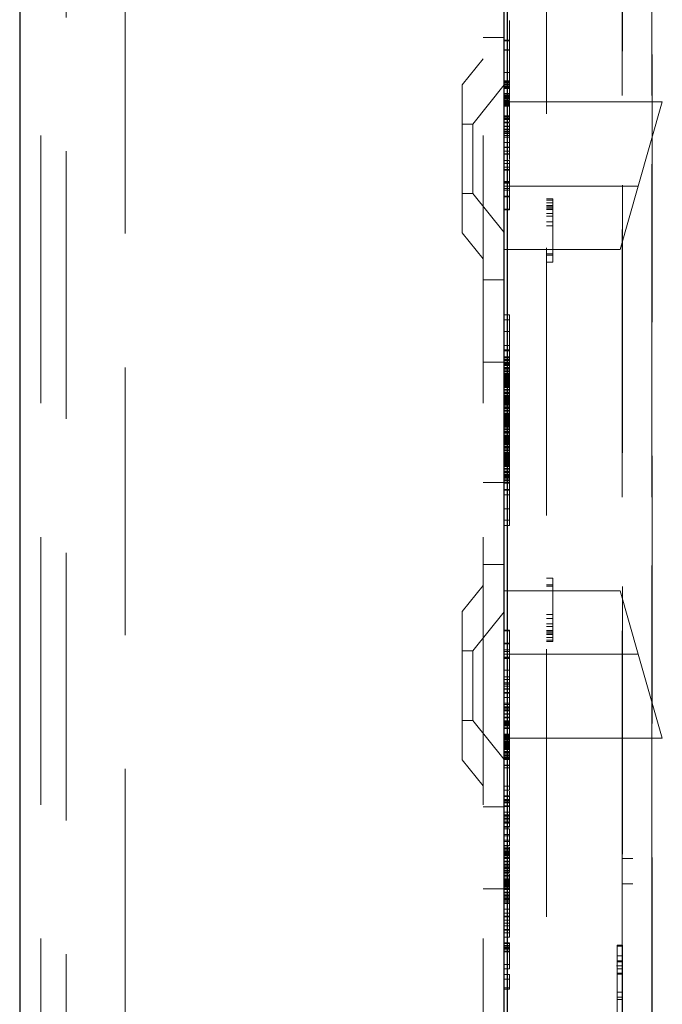
# Model space of a CAD drawing. Units: millimetres. Extents: x 11 to 205, y 5 to 292.
# Drawn here: x 140 to 143, y 148 to 153 of the extents above; entities that cross this region are included whole.
import ezdxf

# ---------------------------------------------------------------- set-up
doc = ezdxf.new("R2010")
doc.units = ezdxf.units.MM
doc.linetypes.add('HIDDEN', pattern=[1.905, 1.27, -0.635])

msp = doc.modelspace()

# ---------------------------------------------------------------- linework, layer by layer
at = {"color": 7, "linetype": 'Continuous', "lineweight": 25}
for p, q in [((140.445, 224.4982), (140.445, 134.4982)), ((142.76, 139.1407), (142.76, 161.3207)), ((142.745, 140.4132), (142.745, 161.1032))]:
    msp.add_line(p, q, dxfattribs=at)
at = {"color": 7, "linetype": 'HIDDEN', "lineweight": 18}
for p, q in [((140.545, 224.4982), (140.545, 134.4982)), ((140.945, 134.4982), (140.945, 224.4982)), ((142.645, 224.4982), (142.645, 134.4982)), ((142.945, 161.1011), (142.945, 140.4153)), ((143.4451, 141.1782), (143.4451, 160.3382)), ((143.4465, 141.6982), (143.4465, 159.8182)), ((140.665, 143.1439), (140.665, 158.3725)), ((143.3065, 144.8883), (143.3065, 156.628)), ((143.305, 153.5682), (143.305, 148.6782)), ((143.4449, 153.5679), (143.4449, 148.6782)), ((142.77, 152.6348), (142.77, 152.6248)), ((142.645, 152.5732), (142.745, 152.5732)), ((142.745, 152.5615), (142.77, 152.5615)), ((142.745, 152.5582), (142.77, 152.5582)), ((142.745, 152.5149), (142.77, 152.5149)), ((142.745, 152.5141), (142.77, 152.5141)), ((142.77, 152.5205), (142.77, 152.4999)), ((142.645, 152.4732), (142.545, 152.3497)), ((142.77, 152.4999), (142.77, 152.4879)), ((142.77, 152.4608), (142.77, 152.4795)), ((142.77, 152.4608), (142.77, 152.4484)), ((142.745, 152.4082), (142.77, 152.4082)), ((142.77, 152.4375), (142.77, 152.4474)), ((142.77, 152.4268), (142.77, 152.4372)), ((142.77, 152.4167), (142.77, 152.4264)), ((142.745, 152.3682), (142.77, 152.3682)), ((142.745, 152.3649), (142.77, 152.3649)), ((142.745, 152.3632), (142.77, 152.3632)), ((142.745, 152.3615), (142.77, 152.3615)), ((142.77, 152.3875), (142.77, 152.3965)), ((142.77, 152.3538), (142.77, 152.3875)), ((142.545, 151.6467), (142.545, 152.3497)), ((142.745, 152.3484), (142.595, 152.1632)), ((142.745, 152.3582), (142.77, 152.3582)), ((142.745, 152.3515), (142.77, 152.3515)), ((142.745, 152.3482), (142.77, 152.3482)), ((142.745, 152.3415), (142.77, 152.3415)), ((142.745, 152.3399), (142.77, 152.3399)), ((142.745, 152.3349), (142.77, 152.3349)), ((142.77, 152.3311), (142.745, 152.3311)), ((142.77, 152.3399), (142.77, 152.3538)), ((142.77, 152.3538), (142.77, 152.3538)), ((142.77, 152.2881), (142.77, 152.3399)), ((142.745, 152.3086), (142.77, 152.3086)), ((142.745, 152.3052), (142.77, 152.3052)), ((142.745, 152.2982), (142.77, 152.2982)), ((142.745, 152.2963), (142.77, 152.2963)), ((142.745, 152.2949), (142.77, 152.2949)), ((142.745, 152.2904), (142.77, 152.2904)), ((142.745, 152.2881), (142.77, 152.2881)), ((142.745, 152.2849), (142.77, 152.2849)), ((142.745, 152.2822), (142.77, 152.2822)), ((142.745, 152.2815), (142.77, 152.2815)), ((142.745, 152.2749), (142.77, 152.2749)), ((142.745, 152.2715), (142.77, 152.2715)), ((142.745, 152.2713), (142.77, 152.2713)), ((142.745, 152.2682), (143.495, 152.2682)), ((142.77, 152.2742), (142.77, 152.2881)), ((143.3807, 151.8682), (143.495, 152.2682)), ((142.745, 152.265), (142.77, 152.265)), ((142.745, 152.2649), (142.77, 152.2649)), ((142.745, 152.2643), (142.77, 152.2643)), ((142.745, 152.2615), (142.77, 152.2615)), ((142.745, 152.2604), (142.77, 152.2604)), ((142.745, 152.2593), (142.77, 152.2593)), ((142.745, 152.2582), (142.77, 152.2582)), ((142.745, 152.2549), (142.77, 152.2549)), ((142.745, 152.2515), (142.77, 152.2515)), ((142.745, 152.2482), (142.77, 152.2482)), ((142.77, 152.2002), (142.77, 152.2303)), ((142.745, 152.2015), (142.77, 152.2015)), ((142.745, 152.1982), (142.77, 152.1982)), ((142.745, 152.1949), (142.77, 152.1949)), ((142.745, 152.1893), (142.77, 152.1893)), ((142.745, 152.1882), (142.77, 152.1882)), ((142.745, 152.1857), (142.77, 152.1857)), ((142.745, 152.1849), (142.77, 152.1849)), ((142.595, 152.1632), (142.545, 152.1632)), ((142.595, 152.1632), (142.595, 151.8332)), ((142.745, 152.1715), (142.77, 152.1715)), ((142.745, 152.1682), (142.77, 152.1682)), ((142.745, 152.1537), (142.77, 152.1537)), ((142.745, 152.1515), (142.77, 152.1515)), ((142.745, 152.1382), (142.77, 152.1382)), ((142.745, 152.1349), (142.77, 152.1349)), ((142.745, 152.1282), (142.77, 152.1282)), ((142.77, 152.1537), (142.77, 152.1658)), ((142.77, 152.0348), (142.77, 152.1537)), ((142.745, 152.1215), (142.77, 152.1215)), ((142.745, 152.1182), (142.77, 152.1182)), ((142.745, 152.1082), (142.77, 152.1082)), ((142.745, 152.1015), (142.77, 152.1015)), ((142.745, 152.0749), (142.77, 152.0749)), ((142.745, 152.054), (142.77, 152.054)), ((142.745, 152.0515), (142.77, 152.0515)), ((142.745, 152.0348), (142.77, 152.0348)), ((142.745, 152.0338), (142.77, 152.0338)), ((142.77, 152.0338), (142.77, 152.0348)), ((142.77, 152.0201), (142.77, 152.0338)), ((142.77, 152.0212), (142.745, 152.0212)), ((142.745, 152.0201), (142.77, 152.0201)), ((142.745, 151.9898), (142.77, 151.9898)), ((142.77, 152.01), (142.77, 152.0201)), ((142.77, 151.958), (142.77, 151.9898)), ((142.745, 151.9765), (142.77, 151.9765)), ((142.745, 151.958), (142.77, 151.958)), ((142.77, 151.9473), (142.745, 151.9473)), ((142.745, 151.9448), (142.77, 151.9448)), ((142.77, 151.9448), (142.77, 151.958)), ((142.77, 151.9044), (142.77, 151.8945)), ((142.77, 151.8863), (142.77, 151.8945)), ((142.745, 151.8901), (142.77, 151.8901)), ((142.745, 151.8863), (142.77, 151.8863)), ((142.745, 151.8857), (142.77, 151.8857)), ((142.745, 151.8827), (142.77, 151.8827)), ((142.745, 151.8682), (143.3807, 151.8682)), ((142.745, 151.8567), (142.77, 151.8567)), ((142.77, 151.8491), (142.745, 151.8491)), ((142.77, 151.8827), (142.77, 151.8863)), ((142.77, 151.7552), (142.77, 151.8827)), ((143.295, 151.5682), (143.3807, 151.8682)), ((142.545, 151.8332), (142.595, 151.8332)), ((142.595, 151.8332), (142.745, 151.648)), ((142.745, 151.8205), (142.77, 151.8205)), ((142.745, 151.8171), (142.77, 151.8171)), ((142.945, 151.8082), (142.975, 151.8082)), ((142.945, 151.8018), (142.975, 151.8018)), ((142.975, 151.8082), (142.975, 151.5082)), ((142.745, 151.7586), (142.77, 151.7586)), ((142.745, 151.7552), (142.77, 151.7552)), ((142.945, 151.789), (142.975, 151.789)), ((142.945, 151.7763), (142.975, 151.7763)), ((142.945, 151.7699), (142.975, 151.7699)), ((142.945, 151.7635), (142.975, 151.7635)), ((142.945, 151.7571), (142.975, 151.7571)), ((142.945, 151.738), (142.975, 151.738)), ((142.945, 151.7252), (142.975, 151.7252)), ((142.945, 151.6997), (142.975, 151.6997)), ((142.945, 151.6805), (142.975, 151.6805)), ((142.545, 151.6467), (142.645, 151.5232)), ((142.745, 151.5682), (143.295, 151.5682)), ((142.945, 151.5465), (142.975, 151.5465)), ((142.945, 151.5401), (142.975, 151.5401)), ((142.945, 151.5082), (142.975, 151.5082)), ((142.745, 151.4232), (142.645, 151.4232)), ((142.745, 151.2582), (142.77, 151.2582)), ((142.77, 151.179), (142.77, 151.2582)), ((142.745, 151.2332), (142.77, 151.2332)), ((142.745, 151.179), (142.77, 151.179)), ((142.77, 151.1124), (142.77, 151.179)), ((142.745, 151.1124), (142.77, 151.1124)), ((142.77, 151.0874), (142.77, 151.1124)), ((142.745, 151.0915), (142.77, 151.0915)), ((142.745, 151.0874), (142.77, 151.0874)), ((142.745, 151.0582), (142.77, 151.0582)), ((142.745, 151.054), (142.77, 151.054)), ((142.77, 151.0207), (142.77, 151.0874)), ((142.645, 151.0338), (142.745, 151.0338)), ((142.745, 151.0457), (142.77, 151.0457)), ((142.745, 151.0415), (142.77, 151.0415)), ((142.745, 151.0332), (142.77, 151.0332)), ((142.745, 151.029), (142.77, 151.029)), ((142.745, 151.0249), (142.77, 151.0249)), ((142.745, 151.0207), (142.77, 151.0207)), ((142.745, 151.0165), (142.77, 151.0165)), ((142.745, 151.0082), (142.77, 151.0082)), ((142.77, 151.0082), (142.77, 151.0207)), ((142.77, 150.9915), (142.77, 151.0082)), ((142.745, 151.004), (142.77, 151.004)), ((142.745, 150.9999), (142.77, 150.9999)), ((142.745, 150.9915), (142.77, 150.9915)), ((142.745, 150.9874), (142.77, 150.9874)), ((142.745, 150.979), (142.77, 150.979)), ((142.745, 150.9749), (142.77, 150.9749)), ((142.745, 150.9707), (142.77, 150.9707)), ((142.745, 150.9665), (142.77, 150.9665)), ((142.745, 150.9624), (142.77, 150.9624)), ((142.745, 150.9582), (142.77, 150.9582)), ((142.77, 150.9874), (142.77, 150.9915)), ((142.77, 150.979), (142.77, 150.9874)), ((142.77, 150.9624), (142.77, 150.979)), ((142.77, 150.9457), (142.77, 150.9624)), ((142.745, 150.954), (142.77, 150.954)), ((142.745, 150.9499), (142.77, 150.9499)), ((142.745, 150.9457), (142.77, 150.9457)), ((142.745, 150.9415), (142.77, 150.9415)), ((142.745, 150.9374), (142.77, 150.9374)), ((142.745, 150.9332), (142.77, 150.9332)), ((142.745, 150.929), (142.77, 150.929)), ((142.745, 150.9249), (142.77, 150.9249)), ((142.745, 150.9207), (142.77, 150.9207)), ((142.745, 150.9165), (142.77, 150.9165)), ((142.745, 150.9124), (142.77, 150.9124)), ((142.77, 150.9249), (142.77, 150.9457)), ((142.77, 150.8915), (142.77, 150.9249)), ((142.745, 150.904), (142.77, 150.904)), ((142.745, 150.8999), (142.77, 150.8999)), ((142.745, 150.8915), (142.77, 150.8915)), ((142.745, 150.8874), (142.77, 150.8874)), ((142.745, 150.8832), (142.77, 150.8832)), ((142.745, 150.8749), (142.77, 150.8749)), ((142.745, 150.8707), (142.77, 150.8707)), ((142.745, 150.8665), (142.77, 150.8665)), ((142.77, 150.8707), (142.77, 150.8915)), ((142.77, 150.8499), (142.77, 150.8707)), ((142.745, 150.8624), (142.77, 150.8624)), ((142.745, 150.8582), (142.77, 150.8582)), ((142.745, 150.854), (142.77, 150.854)), ((142.745, 150.8499), (142.77, 150.8499)), ((142.745, 150.8457), (142.77, 150.8457)), ((142.745, 150.8415), (142.77, 150.8415)), ((142.745, 150.8374), (142.77, 150.8374)), ((142.745, 150.8332), (142.77, 150.8332)), ((142.745, 150.829), (142.77, 150.829)), ((142.745, 150.8207), (142.77, 150.8207)), ((142.77, 150.8374), (142.77, 150.8499)), ((142.77, 150.8332), (142.77, 150.8374)), ((142.77, 150.8207), (142.77, 150.8332)), ((142.77, 150.804), (142.77, 150.8207)), ((142.745, 150.8165), (142.77, 150.8165)), ((142.745, 150.8124), (142.77, 150.8124)), ((142.745, 150.804), (142.77, 150.804)), ((142.745, 150.7999), (142.77, 150.7999)), ((142.745, 150.7915), (142.77, 150.7915)), ((142.745, 150.7874), (142.77, 150.7874)), ((142.745, 150.7832), (142.77, 150.7832)), ((142.745, 150.779), (142.77, 150.779)), ((142.745, 150.7749), (142.77, 150.7749)), ((142.77, 150.7999), (142.77, 150.804)), ((142.77, 150.7915), (142.77, 150.7999)), ((142.77, 150.7749), (142.77, 150.7915)), ((142.77, 150.7582), (142.77, 150.7749)), ((142.745, 150.7707), (142.77, 150.7707)), ((142.745, 150.7665), (142.77, 150.7665)), ((142.745, 150.7624), (142.77, 150.7624)), ((142.745, 150.7582), (142.77, 150.7582)), ((142.745, 150.754), (142.77, 150.754)), ((142.745, 150.7499), (142.77, 150.7499)), ((142.745, 150.7457), (142.77, 150.7457)), ((142.745, 150.7415), (142.77, 150.7415)), ((142.745, 150.7374), (142.77, 150.7374)), ((142.745, 150.7332), (142.77, 150.7332)), ((142.745, 150.729), (142.77, 150.729)), ((142.745, 150.7249), (142.77, 150.7249)), ((142.77, 150.7374), (142.77, 150.7582)), ((142.77, 150.704), (142.77, 150.7374)), ((142.745, 150.7165), (142.77, 150.7165)), ((142.745, 150.7124), (142.77, 150.7124)), ((142.745, 150.704), (142.77, 150.704)), ((142.745, 150.6999), (142.77, 150.6999)), ((142.745, 150.6957), (142.77, 150.6957)), ((142.745, 150.6874), (142.77, 150.6874)), ((142.745, 150.6832), (142.77, 150.6832)), ((142.745, 150.679), (142.77, 150.679)), ((142.77, 150.6832), (142.77, 150.704)), ((142.77, 150.6624), (142.77, 150.6832)), ((142.745, 150.6749), (142.77, 150.6749)), ((142.745, 150.6707), (142.77, 150.6707)), ((142.745, 150.6665), (142.77, 150.6665)), ((142.745, 150.6624), (142.77, 150.6624)), ((142.745, 150.6582), (142.77, 150.6582)), ((142.745, 150.654), (142.77, 150.654)), ((142.745, 150.6499), (142.77, 150.6499)), ((142.745, 150.6457), (142.77, 150.6457)), ((142.745, 150.6415), (142.77, 150.6415)), ((142.745, 150.6332), (142.77, 150.6332)), ((142.77, 150.6499), (142.77, 150.6624)), ((142.77, 150.6457), (142.77, 150.6499)), ((142.77, 150.6332), (142.77, 150.6457)), ((142.77, 150.6165), (142.77, 150.6332)), ((142.745, 150.629), (142.77, 150.629)), ((142.745, 150.6249), (142.77, 150.6249)), ((142.745, 150.6165), (142.77, 150.6165)), ((142.745, 150.6124), (142.77, 150.6124)), ((142.745, 150.604), (142.77, 150.604)), ((142.745, 150.5999), (142.77, 150.5999)), ((142.745, 150.5957), (142.77, 150.5957)), ((142.745, 150.5915), (142.77, 150.5915)), ((142.745, 150.5874), (142.77, 150.5874)), ((142.77, 150.6124), (142.77, 150.6165)), ((142.77, 150.604), (142.77, 150.6124)), ((142.77, 150.5874), (142.77, 150.604)), ((142.77, 150.5707), (142.77, 150.5874)), ((142.745, 150.5832), (142.77, 150.5832)), ((142.745, 150.579), (142.77, 150.579)), ((142.745, 150.5749), (142.77, 150.5749)), ((142.745, 150.5707), (142.77, 150.5707)), ((142.745, 150.5665), (142.77, 150.5665)), ((142.745, 150.5624), (142.77, 150.5624)), ((142.745, 150.5582), (142.77, 150.5582)), ((142.745, 150.554), (142.77, 150.554)), ((142.745, 150.5499), (142.77, 150.5499)), ((142.745, 150.5457), (142.77, 150.5457)), ((142.745, 150.5415), (142.77, 150.5415)), ((142.77, 150.5499), (142.77, 150.5707)), ((142.77, 150.5165), (142.77, 150.5499)), ((142.745, 150.5374), (142.77, 150.5374)), ((142.745, 150.529), (142.77, 150.529)), ((142.745, 150.5249), (142.77, 150.5249)), ((142.745, 150.5165), (142.77, 150.5165)), ((142.745, 150.5124), (142.77, 150.5124)), ((142.745, 150.5082), (142.77, 150.5082)), ((142.745, 150.4999), (142.77, 150.4999)), ((142.745, 150.4957), (142.77, 150.4957)), ((142.745, 150.4915), (142.77, 150.4915)), ((142.77, 150.4957), (142.77, 150.5165)), ((142.77, 150.4749), (142.77, 150.4957)), ((142.645, 150.4626), (142.745, 150.4626)), ((142.745, 150.4874), (142.77, 150.4874)), ((142.745, 150.4832), (142.77, 150.4832)), ((142.745, 150.4749), (142.77, 150.4749)), ((142.745, 150.4707), (142.77, 150.4707)), ((142.745, 150.4624), (142.77, 150.4624)), ((142.745, 150.4582), (142.77, 150.4582)), ((142.77, 150.4624), (142.77, 150.4749)), ((142.77, 150.4582), (142.77, 150.4624)), ((142.77, 150.4249), (142.77, 150.4582)), ((142.745, 150.429), (142.77, 150.429)), ((142.745, 150.4249), (142.77, 150.4249)), ((142.745, 150.404), (142.77, 150.404)), ((142.77, 150.2582), (142.77, 150.4249)), ((142.745, 150.3374), (142.77, 150.3374)), ((142.745, 150.2832), (142.77, 150.2832)), ((142.745, 150.2582), (142.77, 150.2582)), ((142.645, 150.0732), (142.745, 150.0732)), ((142.945, 150.0082), (142.975, 150.0082)), ((142.975, 150.0082), (142.975, 149.9763)), ((142.645, 149.9732), (142.545, 149.8497)), ((142.745, 149.9482), (143.295, 149.9482)), ((142.945, 149.9763), (142.975, 149.9763)), ((142.945, 149.9699), (142.975, 149.9699)), ((142.975, 149.9763), (142.975, 149.8358)), ((143.3807, 149.6482), (143.295, 149.9482)), ((142.545, 149.1467), (142.545, 149.8497)), ((142.745, 149.8484), (142.595, 149.6632)), ((142.945, 149.8358), (142.975, 149.8358)), ((142.945, 149.8167), (142.975, 149.8167)), ((142.945, 149.7912), (142.975, 149.7912)), ((142.975, 149.8358), (142.975, 149.8167)), ((142.975, 149.8167), (142.975, 149.7912)), ((142.975, 149.7912), (142.975, 149.7784)), ((142.745, 149.7611), (142.77, 149.7611)), ((142.745, 149.7578), (142.77, 149.7578)), ((142.77, 149.7578), (142.77, 149.7611)), ((142.945, 149.7784), (142.975, 149.7784)), ((142.945, 149.7593), (142.975, 149.7593)), ((142.945, 149.7529), (142.975, 149.7529)), ((142.945, 149.7465), (142.975, 149.7465)), ((142.975, 149.7784), (142.975, 149.7529)), ((142.975, 149.7529), (142.975, 149.7273)), ((142.745, 149.6993), (142.77, 149.6993)), ((142.77, 149.7214), (142.77, 149.7326)), ((142.77, 149.7009), (142.77, 149.7214)), ((142.77, 149.7214), (142.77, 149.7214)), ((142.77, 149.6959), (142.77, 149.6993)), ((142.77, 149.6993), (142.77, 149.6976)), ((142.945, 149.7401), (142.975, 149.7401)), ((142.945, 149.7273), (142.975, 149.7273)), ((142.945, 149.7146), (142.975, 149.7146)), ((142.945, 149.7082), (142.975, 149.7082)), ((142.975, 149.7273), (142.975, 149.7146)), ((142.975, 149.7146), (142.975, 149.7082)), ((142.595, 149.6632), (142.545, 149.6632)), ((142.595, 149.6632), (142.595, 149.3332)), ((142.745, 149.6959), (142.77, 149.6959)), ((142.745, 149.6673), (142.77, 149.6673)), ((142.77, 149.6597), (142.745, 149.6597)), ((142.77, 149.5115), (142.77, 149.6959)), ((142.745, 149.6482), (143.3807, 149.6482)), ((142.745, 149.6336), (142.77, 149.6336)), ((142.745, 149.6307), (142.77, 149.6307)), ((142.745, 149.6301), (142.77, 149.6301)), ((142.745, 149.6263), (142.77, 149.6263)), ((143.495, 149.2482), (143.3807, 149.6482)), ((142.745, 149.5716), (142.77, 149.5716)), ((142.745, 149.5399), (142.77, 149.5399)), ((142.745, 149.5266), (142.77, 149.5266)), ((142.745, 149.5115), (142.77, 149.5115)), ((142.77, 149.5049), (142.77, 149.5115)), ((142.745, 149.5049), (142.77, 149.5049)), ((142.745, 149.4952), (142.77, 149.4952)), ((142.745, 149.4826), (142.77, 149.4826)), ((142.745, 149.4815), (142.77, 149.4815)), ((142.745, 149.4649), (142.77, 149.4649)), ((142.77, 149.4415), (142.77, 149.5049)), ((142.745, 149.4624), (142.77, 149.4624)), ((142.745, 149.4415), (142.77, 149.4415)), ((142.77, 149.4149), (142.77, 149.4415)), ((142.745, 149.4149), (142.77, 149.4149)), ((142.745, 149.4082), (142.77, 149.4082)), ((142.745, 149.3982), (142.77, 149.3982)), ((142.745, 149.3949), (142.77, 149.3949)), ((142.745, 149.3882), (142.77, 149.3882)), ((142.745, 149.3815), (142.77, 149.3815)), ((142.745, 149.3782), (142.77, 149.3782)), ((142.77, 149.4082), (142.77, 149.4149)), ((142.77, 149.3982), (142.77, 149.4082)), ((142.77, 149.3815), (142.77, 149.3982)), ((142.77, 149.3649), (142.77, 149.3815)), ((142.545, 149.3332), (142.595, 149.3332)), ((142.595, 149.3332), (142.745, 149.148)), ((142.745, 149.3649), (142.77, 149.3649)), ((142.745, 149.3627), (142.77, 149.3627)), ((142.77, 149.3482), (142.745, 149.3482)), ((142.745, 149.3449), (142.77, 149.3449)), ((142.745, 149.3315), (142.77, 149.3315)), ((142.745, 149.3307), (142.77, 149.3307)), ((142.745, 149.3282), (142.77, 149.3282)), ((142.745, 149.3271), (142.77, 149.3271)), ((142.77, 149.3449), (142.77, 149.3649)), ((142.77, 149.3282), (142.77, 149.3449)), ((142.77, 149.3115), (142.77, 149.3282)), ((142.745, 149.3215), (142.77, 149.3215)), ((142.745, 149.3182), (142.77, 149.3182)), ((142.745, 149.3149), (142.77, 149.3149)), ((142.745, 149.3115), (142.77, 149.3115)), ((142.745, 149.309), (142.77, 149.309)), ((142.745, 149.3015), (142.77, 149.3015)), ((142.745, 149.2949), (142.77, 149.2949)), ((142.77, 149.3015), (142.77, 149.3115)), ((142.77, 149.2949), (142.77, 149.3015)), ((142.77, 149.2895), (142.77, 149.2949)), ((142.77, 149.2895), (142.77, 149.2891)), ((142.77, 149.2682), (142.77, 149.2891)), ((142.745, 149.2682), (142.77, 149.2682)), ((142.745, 149.2649), (142.77, 149.2649)), ((142.745, 149.2615), (142.77, 149.2615)), ((142.745, 149.2582), (142.77, 149.2582)), ((142.745, 149.2571), (142.77, 149.2571)), ((142.745, 149.256), (142.77, 149.256)), ((142.745, 149.2549), (142.77, 149.2549)), ((142.745, 149.2521), (142.77, 149.2521)), ((142.745, 149.2515), (142.77, 149.2515)), ((142.745, 149.2514), (142.77, 149.2514)), ((142.745, 149.2482), (142.77, 149.2482)), ((142.745, 149.2451), (142.77, 149.2451)), ((142.745, 149.2449), (142.77, 149.2449)), ((142.745, 149.2415), (142.77, 149.2415)), ((142.745, 149.2349), (142.77, 149.2349)), ((142.745, 149.2341), (142.77, 149.2341)), ((142.745, 149.2315), (142.77, 149.2315)), ((142.77, 149.2649), (142.77, 149.2682)), ((142.77, 149.2582), (142.77, 149.2649)), ((142.77, 149.2482), (142.77, 149.2582)), ((142.77, 149.2349), (142.77, 149.2482)), ((143.495, 149.2482), (142.77, 149.2482)), ((142.77, 149.2215), (142.77, 149.2349)), ((142.745, 149.2282), (142.77, 149.2282)), ((142.745, 149.2259), (142.77, 149.2259)), ((142.745, 149.2215), (142.77, 149.2215)), ((142.745, 149.22), (142.77, 149.22)), ((142.745, 149.2182), (142.77, 149.2182)), ((142.745, 149.2149), (142.77, 149.2149)), ((142.745, 149.2115), (142.77, 149.2115)), ((142.745, 149.2112), (142.77, 149.2112)), ((142.745, 149.2077), (142.77, 149.2077)), ((142.745, 149.2049), (142.77, 149.2049)), ((142.745, 149.2015), (142.77, 149.2015)), ((142.745, 149.1982), (142.77, 149.1982)), ((142.745, 149.1949), (142.77, 149.1949)), ((142.745, 149.1853), (142.77, 149.1853)), ((142.745, 149.1849), (142.77, 149.1849)), ((142.77, 149.1949), (142.77, 149.2215)), ((142.77, 149.1815), (142.77, 149.1949)), ((142.545, 149.1467), (142.645, 149.0232)), ((142.745, 149.1815), (142.77, 149.1815)), ((142.745, 149.1749), (142.77, 149.1749)), ((142.745, 149.1682), (142.77, 149.1682)), ((142.745, 149.1649), (142.77, 149.1649)), ((142.745, 149.1582), (142.77, 149.1582)), ((142.745, 149.1549), (142.77, 149.1549)), ((142.745, 149.1531), (142.77, 149.1531)), ((142.745, 149.1515), (142.77, 149.1515)), ((142.745, 149.1482), (142.77, 149.1482)), ((142.77, 149.1682), (142.77, 149.1815)), ((142.77, 149.1582), (142.77, 149.1682)), ((142.77, 149.1515), (142.77, 149.1582)), ((142.77, 149.1199), (142.77, 149.1549)), ((142.77, 149.1482), (142.77, 149.1515)), ((142.77, 149.128), (142.77, 149.1417)), ((142.745, 149.1215), (142.77, 149.1215)), ((142.745, 149.1199), (142.77, 149.1199)), ((142.745, 149.1082), (142.77, 149.1082)), ((142.77, 149.1283), (142.77, 149.1228)), ((142.77, 149.1082), (142.77, 149.1215)), ((142.77, 149.0215), (142.77, 149.1082)), ((142.745, 149.0215), (142.77, 149.0215)), ((142.745, 149.0023), (142.77, 149.0023)), ((142.745, 149.0015), (142.77, 149.0015)), ((142.77, 149.0015), (142.77, 149.0215)), ((142.77, 148.9977), (142.77, 148.9836)), ((142.745, 148.9749), (142.77, 148.9749)), ((142.745, 148.9715), (142.77, 148.9715)), ((142.745, 148.9582), (142.77, 148.9582)), ((142.745, 148.9549), (142.77, 148.9549)), ((142.745, 148.9515), (142.77, 148.9515)), ((142.77, 148.9715), (142.77, 148.9749)), ((142.77, 148.9582), (142.77, 148.9715)), ((142.77, 148.9449), (142.77, 148.9582)), ((142.745, 148.9232), (142.645, 148.9232)), ((142.745, 148.9449), (142.77, 148.9449)), ((142.745, 148.9415), (142.77, 148.9415)), ((142.745, 148.9282), (142.77, 148.9282)), ((142.745, 148.9249), (142.77, 148.9249)), ((142.77, 148.9282), (142.77, 148.9449)), ((142.77, 148.8982), (142.77, 148.9282)), ((142.745, 148.8982), (142.77, 148.8982)), ((142.745, 148.8849), (142.77, 148.8849)), ((142.745, 148.8815), (142.77, 148.8815)), ((142.745, 148.8749), (142.77, 148.8749)), ((142.745, 148.8682), (142.77, 148.8682)), ((142.745, 148.8649), (142.77, 148.8649)), ((142.77, 148.8815), (142.77, 148.8982)), ((142.77, 148.8682), (142.77, 148.8815)), ((142.77, 148.8549), (142.77, 148.8682)), ((142.745, 148.8549), (142.77, 148.8549)), ((142.745, 148.8482), (142.77, 148.8482)), ((142.745, 148.8449), (142.77, 148.8449)), ((142.745, 148.8298), (142.77, 148.8298)), ((142.745, 148.8264), (142.77, 148.8264)), ((142.745, 148.8182), (142.77, 148.8182)), ((142.77, 148.8482), (142.77, 148.8549)), ((142.77, 148.8449), (142.77, 148.8482)), ((142.77, 148.8298), (142.77, 148.8449)), ((142.77, 148.8264), (142.77, 148.8298)), ((142.77, 148.7915), (142.77, 148.8182)), ((142.745, 148.7915), (142.77, 148.7915)), ((142.745, 148.7849), (142.77, 148.7849)), ((142.745, 148.7656), (142.77, 148.7656)), ((142.77, 148.7849), (142.77, 148.7915)), ((142.77, 148.7582), (142.77, 148.7849)), ((142.77, 148.7381), (142.77, 148.7656)), ((142.745, 148.7582), (142.77, 148.7582)), ((142.745, 148.7393), (142.77, 148.7393)), ((142.745, 148.7315), (142.77, 148.7315)), ((142.745, 148.7249), (142.77, 148.7249)), ((142.745, 148.7215), (142.77, 148.7215)), ((142.77, 148.7393), (142.77, 148.7582)), ((142.77, 148.7249), (142.77, 148.7315)), ((142.77, 148.7149), (142.77, 148.7249)), ((142.745, 148.7149), (142.77, 148.7149)), ((142.745, 148.7115), (142.77, 148.7115)), ((142.745, 148.7082), (142.77, 148.7082)), ((142.745, 148.7049), (142.77, 148.7049)), ((142.745, 148.7015), (142.77, 148.7015)), ((142.745, 148.6982), (142.77, 148.6982)), ((142.745, 148.6949), (142.77, 148.6949)), ((142.745, 148.6915), (142.77, 148.6915)), ((142.745, 148.6849), (142.77, 148.6849)), ((142.745, 148.6815), (142.77, 148.6815)), ((142.745, 148.6782), (142.77, 148.6782)), ((142.77, 148.6982), (142.77, 148.7149)), ((142.77, 148.6815), (142.77, 148.6982)), ((142.77, 148.6649), (142.77, 148.6815)), ((143.3049, 148.6782), (143.3546, 148.6784)), ((143.3049, 148.6782), (143.3049, 148.5582)), ((143.3049, 148.6782), (143.305, 148.6782)), ((143.4449, 148.6782), (143.4449, 148.5579)), ((142.745, 148.6649), (142.77, 148.6649)), ((142.745, 148.6615), (142.77, 148.6615)), ((142.745, 148.6515), (142.77, 148.6515)), ((142.745, 148.6482), (142.77, 148.6482)), ((142.745, 148.6415), (142.77, 148.6415)), ((142.745, 148.6349), (142.77, 148.6349)), ((142.745, 148.6315), (142.77, 148.6315)), ((142.745, 148.6282), (142.77, 148.6282)), ((142.77, 148.6482), (142.77, 148.6649)), ((142.77, 148.6315), (142.77, 148.6482)), ((142.77, 148.6215), (142.77, 148.6315)), ((142.745, 148.6215), (142.77, 148.6215)), ((142.745, 148.6149), (142.77, 148.6149)), ((142.745, 148.6115), (142.77, 148.6115)), ((142.77, 148.6048), (142.745, 148.6048)), ((142.745, 148.5971), (142.77, 148.5971)), ((142.745, 148.5938), (142.77, 148.5938)), ((142.745, 148.5849), (142.77, 148.5849)), ((142.745, 148.5782), (142.77, 148.5782)), ((142.77, 148.6149), (142.77, 148.6215)), ((142.77, 148.6115), (142.77, 148.6149)), ((142.77, 148.6011), (142.77, 148.6043)), ((142.77, 148.5971), (142.77, 148.6011)), ((142.77, 148.5938), (142.77, 148.5971)), ((142.77, 148.5742), (142.77, 148.5938)), ((142.77, 148.5782), (142.77, 148.5849)), ((142.77, 148.5682), (142.77, 148.5782)), ((142.645, 148.5338), (142.745, 148.5338)), ((142.745, 148.5749), (142.77, 148.5749)), ((142.745, 148.5706), (142.77, 148.5706)), ((142.745, 148.5682), (142.77, 148.5682)), ((142.745, 148.5649), (142.77, 148.5649)), ((142.745, 148.5615), (142.77, 148.5615)), ((142.745, 148.5582), (142.77, 148.5582)), ((142.745, 148.5549), (142.77, 148.5549)), ((142.745, 148.5515), (142.77, 148.5515)), ((142.745, 148.5482), (142.77, 148.5482)), ((142.77, 148.5462), (142.745, 148.5462)), ((142.745, 148.5449), (142.77, 148.5449)), ((142.745, 148.5382), (142.77, 148.5382)), ((142.745, 148.5349), (142.77, 148.5349)), ((142.745, 148.5315), (142.77, 148.5315)), ((142.77, 148.5515), (142.77, 148.5682)), ((142.77, 148.5349), (142.77, 148.5515)), ((142.77, 148.5182), (142.77, 148.5349)), ((143.305, 148.5582), (143.3049, 148.5582)), ((143.3049, 148.5582), (143.3545, 148.558)), ((143.305, 148.5582), (143.305, 145.1615)), ((143.4449, 148.5579), (143.4449, 140.1206)), ((142.745, 148.5182), (142.77, 148.5182)), ((142.745, 148.5149), (142.77, 148.5149)), ((142.745, 148.5049), (142.77, 148.5049)), ((142.745, 148.5015), (142.77, 148.5015)), ((142.745, 148.4949), (142.77, 148.4949)), ((142.745, 148.4882), (142.77, 148.4882)), ((142.745, 148.4849), (142.77, 148.4849)), ((142.77, 148.5015), (142.77, 148.5182)), ((142.77, 148.4849), (142.77, 148.5015)), ((142.77, 148.4749), (142.77, 148.4849)), ((142.745, 148.4815), (142.77, 148.4815)), ((142.745, 148.4749), (142.77, 148.4749)), ((142.745, 148.4682), (142.77, 148.4682)), ((142.745, 148.4649), (142.77, 148.4649)), ((142.745, 148.4382), (142.77, 148.4382)), ((142.77, 148.4682), (142.77, 148.4749)), ((142.77, 148.4649), (142.77, 148.4682)), ((142.77, 148.4631), (142.77, 148.4382)), ((142.77, 148.4433), (142.77, 148.4614)), ((142.77, 148.4182), (142.77, 148.4382)), ((142.745, 148.4182), (142.77, 148.4182)), ((142.745, 148.4049), (142.77, 148.4049)), ((142.745, 148.4015), (142.77, 148.4015)), ((142.77, 148.4049), (142.77, 148.4182)), ((142.77, 148.3382), (142.77, 148.4049)), ((142.745, 148.3849), (142.77, 148.3849)), ((142.745, 148.3715), (142.77, 148.3715)), ((142.745, 148.3582), (142.77, 148.3582)), ((142.745, 148.3579), (142.77, 148.3579)), ((142.745, 148.3415), (142.77, 148.3415)), ((142.745, 148.3382), (142.77, 148.3382)), ((142.745, 148.3249), (142.77, 148.3249)), ((142.745, 148.3049), (142.77, 148.3049)), ((142.77, 148.3249), (142.77, 148.3382)), ((142.77, 148.3049), (142.77, 148.3249)), ((142.745, 148.2782), (142.77, 148.2782)), ((142.745, 148.2749), (142.77, 148.2749)), ((142.745, 148.2649), (142.77, 148.2649)), ((142.745, 148.2582), (142.77, 148.2582)), ((142.745, 148.2549), (142.77, 148.2549)), ((142.745, 148.2515), (142.77, 148.2515)), ((142.77, 148.2749), (142.77, 148.2782)), ((142.77, 148.2649), (142.77, 148.2749)), ((142.77, 148.2515), (142.77, 148.2649)), ((142.77, 148.2349), (142.77, 148.2515)), ((143.2804, 148.2659), (143.2804, 148.1341)), ((143.2805, 148.2622), (143.2804, 148.2659)), ((143.3054, 148.2659), (143.2804, 148.2659)), ((143.3055, 148.2622), (143.2805, 148.2622)), ((143.3055, 148.2622), (143.3054, 148.2659)), ((143.3054, 148.2659), (143.3054, 148.1341)), ((142.745, 148.2482), (142.77, 148.2482)), ((142.745, 148.2382), (142.77, 148.2382)), ((142.745, 148.2349), (142.77, 148.2349)), ((142.77, 148.1749), (142.77, 148.2349)), ((143.2809, 148.1595), (143.2806, 148.2153)), ((143.3056, 148.2153), (143.2806, 148.2153)), ((143.3059, 148.1595), (143.3056, 148.2153)), ((142.745, 148.1749), (142.77, 148.1749)), ((142.745, 148.1549), (142.77, 148.1549)), ((142.77, 148.1549), (142.77, 148.1749)), ((143.3055, 148.1683), (143.2772, 148.1683)), ((143.2806, 148.1618), (143.2807, 148.1341)), ((143.281, 148.1543), (143.2809, 148.1595)), ((143.281, 148.1882), (143.281, 148.1917)), ((143.306, 148.1917), (143.281, 148.1917)), ((143.281, 147.9338), (143.281, 148.1882)), ((143.306, 148.1882), (143.281, 148.1882)), ((143.3056, 148.1618), (143.3057, 148.1341)), ((143.306, 148.1882), (143.306, 148.1917)), ((143.306, 147.9338), (143.306, 148.1882)), ((142.745, 148.1282), (142.77, 148.1282)), ((142.77, 148.0649), (142.77, 148.1282)), ((143.2804, 148.1341), (143.2805, 148.1304)), ((143.2807, 148.1341), (143.2804, 148.1341)), ((143.3055, 148.1304), (143.2805, 148.1304)), ((143.2807, 148.1341), (143.2807, 148.0963)), ((143.3057, 148.1341), (143.2807, 148.1341)), ((143.2808, 148.1284), (143.281, 148.101)), ((143.2808, 148.0965), (143.2808, 148.1284)), ((143.3058, 148.1284), (143.2808, 148.1284)), ((143.281, 148.154), (143.306, 148.154)), ((143.3054, 148.1341), (143.3055, 148.1304)), ((143.3057, 148.0963), (143.3057, 148.1341)), ((143.3058, 148.0965), (143.3058, 148.1284)), ((143.3058, 148.1284), (143.306, 148.101)), ((142.745, 148.1049), (142.77, 148.1049)), ((142.745, 148.0649), (142.77, 148.0649)), ((142.77, 148.0582), (142.77, 148.0649)), ((142.745, 148.0582), (142.77, 148.0582)), ((143.2807, 148.0577), (143.2806, 148.0457)), ((143.2806, 148.0457), (143.2809, 148.0081)), ((143.3058, 148.0433), (143.2808, 148.0433)), ((143.2809, 148.0081), (143.2809, 148.0201)), ((143.3059, 148.0201), (143.2809, 148.0201)), ((143.281, 148.0512), (143.281, 148.0375)), ((143.3057, 148.0577), (143.3056, 148.0457)), ((143.3056, 148.0457), (143.3059, 148.0081)), ((143.3059, 148.0081), (143.3059, 148.0201)), ((143.306, 148.0512), (143.306, 148.0375)), ((143.3059, 148.0081), (143.2809, 148.0081))]:
    msp.add_line(p, q, dxfattribs=at)
at = {"color": 7, "linetype": 'HIDDEN', "lineweight": 18, "flags": 128}
for points in [[(143.305, 148.6782), (143.3059, 148.6782), (143.3087, 148.6782), (143.3133, 148.6782), (143.3195, 148.6782), (143.327, 148.6783), (143.3356, 148.6783), (143.3449, 148.6783), (143.3546, 148.6784)], [(143.305, 148.5582), (143.3059, 148.5582), (143.3087, 148.5582), (143.3133, 148.5582), (143.3194, 148.5581), (143.3269, 148.5581), (143.3355, 148.5581), (143.3448, 148.558), (143.3545, 148.558)]]:
    msp.add_lwpolyline(points, dxfattribs=at)
at = {"color": 7, "linetype": 'HIDDEN', "lineweight": 18}
for centre in [(153.7054, 148.0602), (153.7304, 148.0602)]:
    msp.add_arc(centre, 10.4246, 180.09288, 180.22022, dxfattribs=at)
for points, knots in [([(142.77, 152.6165), (142.77, 152.6288), (142.77, 152.6494), (142.77, 152.6533), (142.77, 152.6548)], [0, 0, 0, 0, 0.595137, 1, 1, 1, 1]), ([(142.77, 152.5328), (142.77, 152.5412), (142.77, 152.5584), (142.77, 152.5889), (142.77, 152.6057), (142.77, 152.6165)], [0, 0, 0, 0, 0.25251, 0.516598, 1, 1, 1, 1]), ([(142.77, 152.4802), (142.77, 152.4886), (142.77, 152.5044), (142.77, 152.5237), (142.77, 152.5328)], [0, 0, 0, 0, 0.532158, 1, 1, 1, 1]), ([(142.77, 152.3881), (142.77, 152.3918), (142.77, 152.397), (142.77, 152.405), (142.77, 152.4099), (142.77, 152.414), (142.77, 152.4159), (142.77, 152.4167)], [0, 0, 0, 0, 0.480811, 0.681804, 0.875773, 0.945987, 1, 1, 1, 1]), ([(142.77, 152.2309), (142.77, 152.2379), (142.77, 152.2534), (142.77, 152.265), (142.77, 152.2713)], [0, 0, 0, 0, 0.455233, 1, 1, 1, 1]), ([(142.77, 152.172), (142.77, 152.1736), (142.77, 152.1768), (142.77, 152.1865), (142.77, 152.1948), (142.77, 152.2002)], [0, 0, 0, 0, 0.2578531, 0.5188399, 1, 1, 1, 1]), ([(142.77, 151.9942), (142.77, 151.9981), (142.77, 152.0041), (142.77, 152.0084), (142.77, 152.01)], [0, 0, 0, 0, 0.630426, 1, 1, 1, 1]), ([(142.77, 151.9384), (142.77, 151.9401), (142.77, 151.944), (142.77, 151.947), (142.77, 151.9469), (142.77, 151.9468)], [0, 0, 0, 0, 0.273105, 0.611516, 1, 1, 1, 1]), ([(142.77, 151.8945), (142.77, 151.8998), (142.77, 151.9093), (142.77, 151.9246), (142.77, 151.9333), (142.77, 151.9384)], [0, 0, 0, 0, 0.347128, 0.620267, 1, 1, 1, 1]), ([(142.77, 149.7328), (142.77, 149.7341), (142.77, 149.7368), (142.77, 149.7438), (142.77, 149.7511), (142.77, 149.7562), (142.77, 149.7578)], [0, 0, 0, 0, 0.232252, 0.464426, 0.839817, 1, 1, 1, 1]), ([(142.77, 148.9777), (142.77, 148.9787), (142.77, 148.9858), (142.77, 148.991), (142.77, 148.9954)], [0, 0, 0, 0, 0.148569, 1, 1, 1, 1]), ([(143.2805, 148.2362), (143.2805, 148.2386), (143.2805, 148.2445), (143.2805, 148.2539), (143.2805, 148.2602), (143.2805, 148.2622)], [0, 0, 0, 0, 0.325251, 0.788525, 1, 1, 1, 1]), ([(143.3055, 148.2362), (143.3055, 148.238), (143.3055, 148.2417), (143.3055, 148.2505), (143.3055, 148.2576), (143.3055, 148.2622)], [0, 0, 0, 0, 0.246638, 0.513729, 1, 1, 1, 1]), ([(143.2806, 148.2153), (143.2806, 148.2181), (143.2805, 148.2229), (143.2805, 148.2292), (143.2805, 148.2349), (143.2805, 148.2362)], [0, 0, 0, 0, 0.494761, 0.881127, 1, 1, 1, 1]), ([(143.3056, 148.2153), (143.3056, 148.2191), (143.3055, 148.2238), (143.3055, 148.2314), (143.3055, 148.2348), (143.3055, 148.2362)], [0, 0, 0, 0, 0.69981, 0.876017, 1, 1, 1, 1]), ([(143.2805, 148.1673), (143.2805, 148.1677), (143.2805, 148.1689), (143.2806, 148.1646), (143.2806, 148.1618)], [0, 0, 0, 0, 0.360656, 1, 1, 1, 1]), ([(143.2805, 148.1304), (143.2805, 148.1367), (143.2805, 148.1464), (143.2805, 148.1575), (143.2805, 148.1632), (143.2805, 148.1661), (143.2805, 148.1669), (143.2805, 148.1673)], [0, 0, 0, 0, 0.4530437, 0.6992961, 0.8308513, 0.9346205, 1, 1, 1, 1]), ([(143.281, 148.1917), (143.281, 148.1877), (143.281, 148.1802), (143.281, 148.1696), (143.281, 148.1615), (143.281, 148.1582), (143.281, 148.1571)], [0, 0, 0, 0, 0.315961, 0.592975, 0.872177, 1, 1, 1, 1]), ([(143.281, 148.1571), (143.281, 148.1562), (143.281, 148.154), (143.281, 148.1543), (143.281, 148.1545)], [0, 0, 0, 0, 0.43661, 1, 1, 1, 1]), ([(143.3055, 148.1673), (143.3055, 148.1677), (143.3055, 148.1688), (143.3055, 148.1669), (143.3056, 148.1639), (143.3056, 148.1618)], [0, 0, 0, 0, 0.1910193, 0.4484208, 1, 1, 1, 1]), ([(143.3055, 148.1304), (143.3055, 148.1358), (143.3055, 148.1453), (143.3055, 148.1563), (143.3055, 148.1625), (143.3055, 148.1657), (143.3055, 148.1668), (143.3055, 148.1673)], [0, 0, 0, 0, 0.393834, 0.685962, 0.804778, 0.90656, 1, 1, 1, 1]), ([(143.306, 148.1571), (143.306, 148.1563), (143.306, 148.1545), (143.306, 148.1539), (143.306, 148.1544), (143.3059, 148.1573), (143.3059, 148.1595)], [0, 0, 0, 0, 0.1113323, 0.2521718, 0.4287355, 1, 1, 1, 1]), ([(143.306, 148.1917), (143.306, 148.1834), (143.306, 148.1727), (143.306, 148.1613), (143.306, 148.1585), (143.306, 148.1571)], [0, 0, 0, 0, 0.656503, 0.842366, 1, 1, 1, 1]), ([(143.2807, 148.0963), (143.2807, 148.0914), (143.2807, 148.0816), (143.2807, 148.0697), (143.2807, 148.0621), (143.2807, 148.0598), (143.2807, 148.0589)], [0, 0, 0, 0, 0.3593623, 0.721184, 0.8833093, 1, 1, 1, 1]), ([(143.2808, 148.0438), (143.2808, 148.0479), (143.2808, 148.0565), (143.2808, 148.0749), (143.2808, 148.0884), (143.2808, 148.0965)], [0, 0, 0, 0, 0.263409, 0.556358, 1, 1, 1, 1]), ([(143.281, 148.101), (143.281, 148.0995), (143.281, 148.0971), (143.281, 148.0929), (143.281, 148.0891), (143.281, 148.0875)], [0, 0, 0, 0, 0.486823, 0.7965053, 1, 1, 1, 1]), ([(143.281, 148.0875), (143.281, 148.0855), (143.281, 148.0795), (143.281, 148.067), (143.281, 148.057), (143.281, 148.0512)], [0, 0, 0, 0, 0.182305, 0.529178, 1, 1, 1, 1]), ([(143.3057, 148.0963), (143.3057, 148.0912), (143.3057, 148.0822), (143.3057, 148.0709), (143.3057, 148.0631), (143.3057, 148.0602), (143.3057, 148.0589)], [0, 0, 0, 0, 0.37179, 0.662632, 0.844489, 1, 1, 1, 1]), ([(143.3058, 148.0438), (143.3058, 148.0469), (143.3058, 148.054), (143.3058, 148.0721), (143.3058, 148.0867), (143.3058, 148.0965)], [0, 0, 0, 0, 0.206478, 0.464754, 1, 1, 1, 1]), ([(143.306, 148.101), (143.306, 148.099), (143.306, 148.0964), (143.306, 148.0911), (143.306, 148.0886), (143.306, 148.0875)], [0, 0, 0, 0, 0.683303, 0.8627464, 1, 1, 1, 1]), ([(143.306, 148.0875), (143.306, 148.0857), (143.306, 148.0811), (143.306, 148.0687), (143.306, 148.0584), (143.306, 148.0512)], [0, 0, 0, 0, 0.1635778, 0.4153361, 1, 1, 1, 1]), ([(143.2807, 148.0589), (143.2807, 148.0576), (143.2807, 148.0539), (143.2807, 148.0552), (143.2807, 148.057), (143.2807, 148.0577)], [0, 0, 0, 0, 0.265668, 0.738562, 1, 1, 1, 1]), ([(143.281, 148.0375), (143.281, 148.0287), (143.281, 148.0131), (143.281, 147.9936), (143.281, 147.9807), (143.281, 147.974), (143.281, 147.9716), (143.281, 147.971)], [0, 0, 0, 0, 0.379415, 0.6771, 0.847065, 0.959782, 1, 1, 1, 1]), ([(143.3057, 148.0589), (143.3057, 148.0578), (143.3057, 148.0552), (143.3057, 148.0545), (143.3057, 148.0564), (143.3057, 148.0577)], [0, 0, 0, 0, 0.207185, 0.466103, 1, 1, 1, 1]), ([(143.306, 148.0375), (143.306, 148.0212), (143.306, 148.0021), (143.306, 147.9818), (143.306, 147.9753), (143.306, 147.9723), (143.306, 147.971)], [0, 0, 0, 0, 0.698267, 0.819866, 0.919086, 1, 1, 1, 1])]:
    msp.add_open_spline(points, degree=3, knots=knots, dxfattribs=at)

doc.saveas('drawing.dxf')
